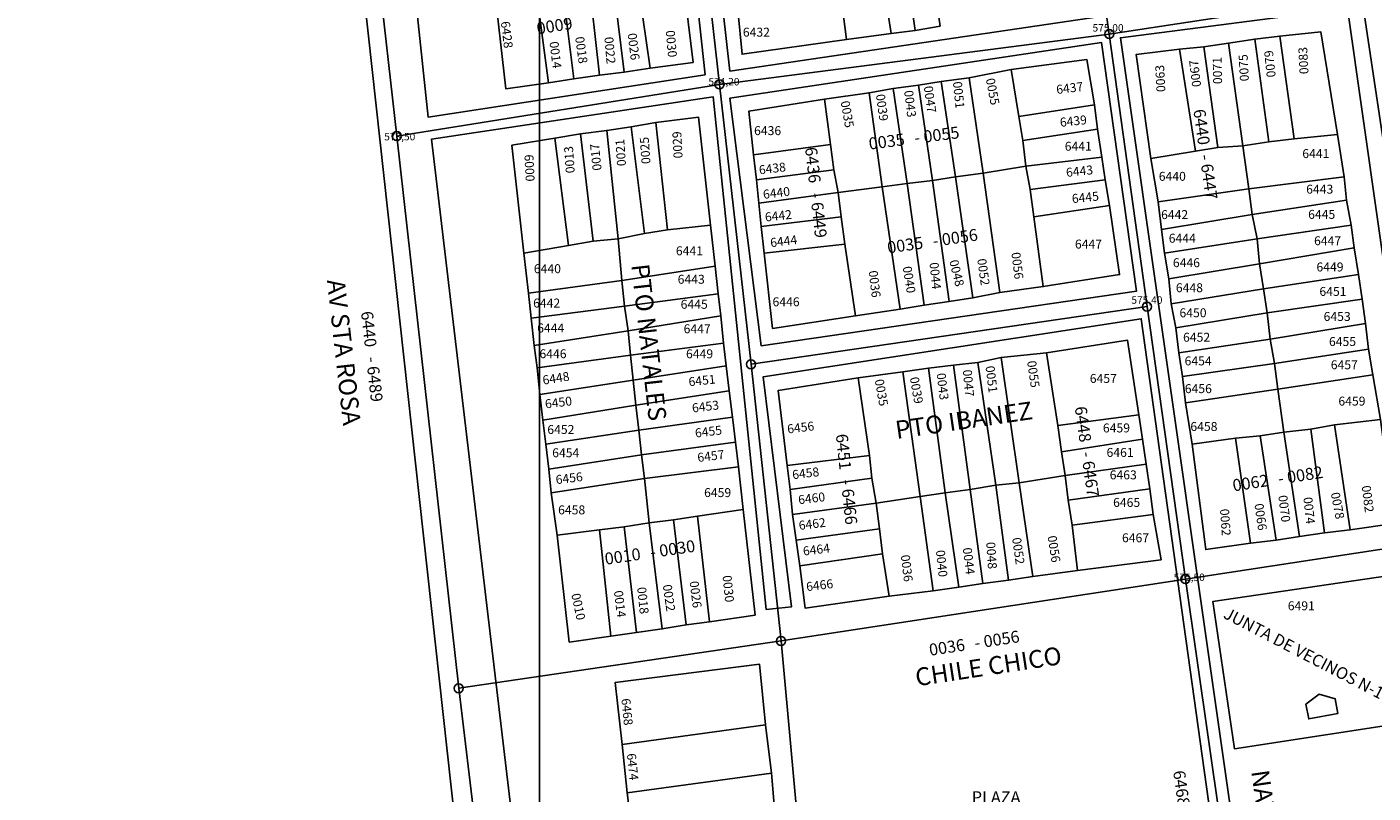
# Model space of a CAD drawing. Extents: x 346068 to 353410, y 6285400 to 6292572.
# Drawn here: x 348014 to 348240, y 6289819 to 6289947 of the extents above; entities that cross this region are included whole.
import ezdxf

# ---------------------------------------------------------------- set-up
doc = ezdxf.new("R2010")
doc.units = 0
doc.header["$MEASUREMENT"] = 0
doc.layers.get('0').update_dxf_attribs({"linetype": 'CONTINUOUS'})
for name, color, linetype in [('1010', 7, 'CONTINUOUS'), ('1400', 7, 'CONTINUOUS'), ('1500', 7, 'CONTINUOUS'), ('2000', 7, 'CONTINUOUS'), ('2510', 7, 'CONTINUOUS'), ('LIMITE_PREDIAL', 7, 'CONTINUOUS')]:
    doc.layers.add(name, color=color, linetype=linetype)

msp = doc.modelspace()

# ---------------------------------------------------------------- linework, layer by layer
at = {"color": 3}
for points in [[(347200, 6289600), (348100, 6289600), (348100, 6290200), (347200, 6290200), (347200, 6289600)], [(348100, 6289600), (349000, 6289600), (349000, 6290200), (348100, 6290200), (348100, 6289600)]]:
    msp.add_lwpolyline(points, dxfattribs=at)
at = {"color": 1}
for points in [[(348333.7, 6287446.82), (348289.95, 6287976.71), (348277.1, 6288276.43), (348238.69, 6288623.95), (348222.51, 6288732.4), (348189.64, 6288871.46), (348063.39, 6290017.9)], [(348228.55, 6289833.68), (348229.01, 6289831.22), (348233.92, 6289832.13), (348233.47, 6289834.59), (348230.78, 6289835.36), (348228.55, 6289833.68)]]:
    msp.add_lwpolyline(points, dxfattribs=at)
at = {"color": 10}
for points in [[(348076.1, 6289928.93), (348066.51, 6290013.51)], [(348188.92, 6289992.5), (348195.57, 6289946.04)], [(348125.03, 6289983.58), (348130.21, 6289937.6)], [(348195.57, 6289946.04), (348237.88, 6289952.5)], [(348237.88, 6289952.5), (348251.56, 6289861.26)], [(348130.21, 6289937.6), (348195.57, 6289946.04)], [(348195.57, 6289946.04), (348201.92, 6289900.35)], [(348076.1, 6289928.93), (348130.21, 6289937.6)], [(348130.21, 6289937.6), (348135.51, 6289890.67)], [(348086.48, 6289836.35), (348076.1, 6289928.93)], [(348135.51, 6289890.67), (348201.92, 6289900.35)], [(348201.92, 6289900.35), (348208.35, 6289854.67)], [(348135.51, 6289890.67), (348140.54, 6289844.29)], [(348208.35, 6289854.67), (348251.56, 6289861.26)], [(348140.54, 6289844.29), (348208.35, 6289854.67)], [(348208.35, 6289854.67), (348219.92, 6289773.97)], [(348086.48, 6289836.35), (348140.54, 6289844.29)], [(348140.54, 6289844.29), (348147.88, 6289764)], [(348099.15, 6289728.03), (348095.98, 6289757.01), (348086.48, 6289836.35)]]:
    msp.add_lwpolyline(points, dxfattribs=at)
at = {"layer": '1400', "color": 2}
for points in [[(348123.7, 6289958.15), (348125.8, 6289941.25)], [(348125.8, 6289941.25), (348118.6, 6289940.35), (348114.2, 6289939.65), (348110.1, 6289939.15), (348105.8, 6289938.55), (348101.5, 6289937.85), (348094.4, 6289936.85), (348092.3, 6289955.15)], [(348167.2, 6289947.35), (348163, 6289946.65), (348159, 6289946.15), (348151.5, 6289945.15), (348134, 6289942.65), (348133.3, 6289950.05)], [(348243.35, 6289864), (348235.95, 6289862.9), (348231.65, 6289862.4), (348227.45, 6289861.8), (348223.55, 6289861.2), (348219.25, 6289860.7), (348211.75, 6289859.6), (348209.45, 6289877.3), (348208.35, 6289884.2), (348207.85, 6289888.6), (348207.25, 6289892.6), (348206.75, 6289896.8), (348205.95, 6289900.8), (348205.55, 6289905), (348204.85, 6289909.3), (348204.35, 6289913.3), (348203.75, 6289917.9), (348202.55, 6289925.2), (348200.05, 6289942.6), (348207.35, 6289943.5), (348211.45, 6289943.9), (348215.55, 6289944.5), (348219.95, 6289945.2), (348224.15, 6289945.7), (348231.05, 6289946.4), (348233.85, 6289929.2), (348234.95, 6289922.1), (348235.35, 6289918.2), (348236.15, 6289914), (348236.65, 6289910.2), (348237.35, 6289905.7), (348237.95, 6289901.6), (348238.55, 6289897.5), (348239.05, 6289893.2), (348239.75, 6289888.9), (348241.05, 6289881.4)], [(348137.7, 6289909.3), (348137.2, 6289913.8), (348136.8, 6289917.7), (348136.4, 6289921.6), (348135.9, 6289925.8), (348135.1, 6289933.1), (348147.8, 6289935.1), (348155.3, 6289936.2), (348159.3, 6289936.9), (348163.6, 6289937.5), (348167.4, 6289938.1), (348172.1, 6289938.7), (348179.1, 6289940.1), (348191.8, 6289941.8), (348193.1, 6289934.2), (348193.6, 6289930.1), (348194.3, 6289925.4), (348194.9, 6289921.6), (348195.6, 6289917.3), (348197.3, 6289905.7), (348184.5, 6289903.7), (348177.2, 6289902.7), (348172.7, 6289901.8), (348168.7, 6289901.2), (348164.5, 6289900.6), (348160.5, 6289899.9), (348153, 6289898.8), (348139.1, 6289896.7), (348137.7, 6289909.3)], [(348136.2, 6289848.6), (348128.5, 6289847.5), (348124.6, 6289847), (348120.6, 6289846.3), (348116.3, 6289845.7), (348112, 6289845.1), (348105, 6289844.1), (348103, 6289862), (348102, 6289869.1), (348101.6, 6289873.1), (348101.1, 6289877.3), (348100.6, 6289881.3), (348100.1, 6289885.6), (348099.6, 6289890.1), (348099.1, 6289893.8), (348098.6, 6289898.4), (348098.2, 6289902.6), (348097.4, 6289909.3), (348095.4, 6289927.4), (348102.6, 6289928.6), (348106.9, 6289929.3), (348111.3, 6289929.9), (348115.4, 6289930.5), (348119.5, 6289931.2), (348126.7, 6289932.1), (348128.7, 6289914), (348129.5, 6289907.1), (348130, 6289902.5), (348130.4, 6289898.8), (348130.9, 6289894.2), (348131.3, 6289890.4), (348131.8, 6289886.2), (348132.4, 6289881.8), (348132.9, 6289877.6), (348133.4, 6289873.5), (348134.2, 6289866.3), (348136.2, 6289848.6)], [(348182.75, 6289855.1), (348178.65, 6289854.5), (348174.35, 6289853.9), (348170.35, 6289853.3), (348166.05, 6289852.7), (348158.65, 6289851.8), (348144.55, 6289849.8), (348143.65, 6289856.9), (348143.05, 6289861.2), (348142.45, 6289865.5), (348142.05, 6289869.7), (348141.55, 6289873.7), (348140.05, 6289886.3), (348153.45, 6289888.4), (348160.95, 6289889.4), (348165.25, 6289890), (348169.45, 6289890.5), (348173.55, 6289891), (348177.45, 6289891.8), (348185.05, 6289892.6), (348198.65, 6289894.7), (348200.55, 6289882.2), (348201.15, 6289878.1), (348201.75, 6289873.9), (348202.35, 6289869.8), (348202.95, 6289865.5), (348204.25, 6289857.9), (348190.25, 6289856.1), (348182.75, 6289855.1)], [(348212.95, 6289850.9), (348216.55, 6289826.2), (348247.85, 6289831), (348244.15, 6289855.5), (348212.95, 6289850.9)], [(348143.6, 6289780.9), (348119.5, 6289777.4), (348118.3, 6289787.2), (348117.5, 6289795.1), (348116.5, 6289803.3), (348115.7, 6289810.8), (348114.7, 6289818.8), (348113.9, 6289826.9), (348112.7, 6289837.3), (348136.9, 6289840.4), (348137.9, 6289830.2), (348138.9, 6289822.1), (348139.6, 6289814.1), (348140.6, 6289806.1), (348141.6, 6289797.8), (348142.6, 6289789.8), (348143.6, 6289780.9)]]:
    msp.add_lwpolyline(points, dxfattribs=at)
at = {"layer": '1500'}
for centre in [(348195.56, 6289946.04), (348130.2, 6289937.6), (348076.09, 6289928.93), (348201.91, 6289900.35), (348135.5, 6289890.67), (348208.34, 6289854.67), (348140.53, 6289844.29), (348086.47, 6289836.35)]:
    msp.add_circle(centre, 0.759, dxfattribs=at)
at = {"layer": '2000', "color": 1}
for points in [[(348071.62, 6290023.93), (348081.34, 6289932.12), (348127.79, 6289939.23), (348118.21, 6290027.6)], [(348122.06, 6290027.9), (348131.95, 6289939.84), (348193.72, 6289948.95)], [(348258.65, 6289787.88), (348235.5, 6289950.31), (348197.45, 6289945.42), (348219.48, 6289791.08)], [(348137.21, 6289893.74), (348200.11, 6289902.93), (348194.28, 6289944.6), (348131.94, 6289935.32), (348137.21, 6289893.74)], [(348215.98, 6289790.57), (348200.94, 6289898.31), (348137.54, 6289888.58), (348142.26, 6289850), (348138.04, 6289849.54), (348129.13, 6289935.54), (348081.92, 6289928.44), (348101.08, 6289766.84)]]:
    msp.add_lwpolyline(points, dxfattribs=at)
at = {"layer": 'LIMITE_PREDIAL', "color": 4}
for points in [[(348163, 6289946.65), (348159, 6289946.15), (348156.6, 6289961.65), (348160.8, 6289962.35), (348163, 6289946.65)], [(348167.2, 6289947.35), (348163, 6289946.65), (348160.8, 6289962.35), (348164.9, 6289962.95), (348167.2, 6289947.35)], [(348159, 6289946.15), (348151.5, 6289945.15), (348150.6, 6289952.15), (348149.9, 6289956.45), (348149.3, 6289960.45), (348156.6, 6289961.65), (348159, 6289946.15)], [(348125.8, 6289941.25), (348118.6, 6289940.35), (348116.1, 6289957.35), (348123.7, 6289958.15), (348125.8, 6289941.25)], [(348101.5, 6289937.85), (348094.4, 6289936.85), (348092.3, 6289955.15), (348099.2, 6289955.55), (348101.5, 6289937.85)], [(348105.8, 6289938.55), (348101.5, 6289937.85), (348099.2, 6289955.55), (348103.6, 6289956.05), (348105.8, 6289938.55)], [(348110.1, 6289939.15), (348105.8, 6289938.55), (348103.6, 6289956.05), (348108.1, 6289956.65), (348110.1, 6289939.15)], [(348114.2, 6289939.65), (348110.1, 6289939.15), (348108.1, 6289956.65), (348112.1, 6289956.95), (348114.2, 6289939.65)], [(348118.6, 6289940.35), (348114.2, 6289939.65), (348112.1, 6289956.95), (348116.1, 6289957.35), (348118.6, 6289940.35)], [(348134, 6289942.65), (348133.3, 6289950.05), (348150.6, 6289952.15), (348151.5, 6289945.15), (348134, 6289942.65)], [(348233.85, 6289929.2), (348226.55, 6289928.5), (348224.15, 6289945.7), (348231.05, 6289946.4), (348233.85, 6289929.2)], [(348213.75, 6289927), (348210.05, 6289926.4), (348207.35, 6289943.5), (348211.45, 6289943.9), (348213.75, 6289927)], [(348217.95, 6289927.3), (348213.75, 6289927), (348211.45, 6289943.9), (348215.55, 6289944.5), (348217.95, 6289927.3)], [(348222.35, 6289928), (348217.95, 6289927.3), (348215.55, 6289944.5), (348219.95, 6289945.2), (348222.35, 6289928)], [(348226.55, 6289928.5), (348222.35, 6289928), (348219.95, 6289945.2), (348224.15, 6289945.7), (348226.55, 6289928.5)], [(348191.8, 6289941.8), (348193.1, 6289934.2), (348180.4, 6289932.2), (348179.1, 6289940.1), (348191.8, 6289941.8)], [(348210.05, 6289926.4), (348202.55, 6289925.2), (348200.05, 6289942.6), (348207.35, 6289943.5), (348210.05, 6289926.4)], [(348172.1, 6289938.7), (348179.1, 6289940.1), (348180.4, 6289932.2), (348181.1, 6289928.2), (348181.6, 6289923.9), (348174.4, 6289922.7), (348172.1, 6289938.7)], [(348165.9, 6289921.5), (348161.7, 6289921), (348159.3, 6289936.9), (348163.6, 6289937.5), (348165.9, 6289921.5)], [(348169.8, 6289922.1), (348165.9, 6289921.5), (348163.6, 6289937.5), (348167.4, 6289938.1), (348169.8, 6289922.1)], [(348174.4, 6289922.7), (348169.8, 6289922.1), (348167.4, 6289938.1), (348172.1, 6289938.7), (348174.4, 6289922.7)], [(348135.9, 6289925.8), (348135.1, 6289933.1), (348147.8, 6289935.1), (348148.8, 6289927.5), (348135.9, 6289925.8)], [(348157.5, 6289920.4), (348150.1, 6289919.5), (348149.4, 6289923.3), (348148.8, 6289927.5), (348147.8, 6289935.1), (348155.3, 6289936.2), (348157.5, 6289920.4)], [(348161.7, 6289921), (348157.5, 6289920.4), (348155.3, 6289936.2), (348159.3, 6289936.9), (348161.7, 6289921)], [(348181.1, 6289928.2), (348180.4, 6289932.2), (348193.1, 6289934.2), (348193.6, 6289930.1), (348181.1, 6289928.2)], [(348117.6, 6289912.6), (348113.2, 6289911.7), (348111.3, 6289929.9), (348115.4, 6289930.5), (348117.6, 6289912.6)], [(348121.5, 6289913.2), (348117.6, 6289912.6), (348115.4, 6289930.5), (348119.5, 6289931.2), (348121.5, 6289913.2)], [(348128.7, 6289914), (348121.5, 6289913.2), (348119.5, 6289931.2), (348126.7, 6289932.1), (348128.7, 6289914)], [(348104.9, 6289910.6), (348097.4, 6289909.3), (348095.4, 6289927.4), (348102.6, 6289928.6), (348104.9, 6289910.6)], [(348109, 6289911.3), (348104.9, 6289910.6), (348102.6, 6289928.6), (348106.9, 6289929.3), (348109, 6289911.3)], [(348113.2, 6289911.7), (348109, 6289911.3), (348106.9, 6289929.3), (348111.3, 6289929.9), (348113.2, 6289911.7)], [(348181.6, 6289923.9), (348181.1, 6289928.2), (348193.6, 6289930.1), (348194.3, 6289925.4), (348181.6, 6289923.9)], [(348218.95, 6289920.1), (348217.95, 6289927.3), (348222.35, 6289928), (348226.55, 6289928.5), (348233.85, 6289929.2), (348234.95, 6289922.1), (348218.95, 6289920.1)], [(348136.4, 6289921.6), (348135.9, 6289925.8), (348148.8, 6289927.5), (348149.4, 6289923.3), (348136.4, 6289921.6)], [(348203.75, 6289917.9), (348202.55, 6289925.2), (348210.05, 6289926.4), (348213.75, 6289927), (348217.95, 6289927.3), (348218.95, 6289920.1), (348203.75, 6289917.9)], [(348177.2, 6289902.7), (348184.5, 6289903.7), (348182.9, 6289915.4), (348182.3, 6289920), (348181.6, 6289923.9), (348174.4, 6289922.7), (348177.2, 6289902.7)], [(348182.3, 6289920), (348181.6, 6289923.9), (348194.3, 6289925.4), (348194.9, 6289921.6), (348182.3, 6289920)], [(348136.8, 6289917.7), (348136.4, 6289921.6), (348149.4, 6289923.3), (348150.1, 6289919.5), (348136.8, 6289917.7)], [(348168.7, 6289901.2), (348164.5, 6289900.6), (348161.7, 6289921), (348165.9, 6289921.5), (348168.7, 6289901.2)], [(348172.7, 6289901.8), (348168.7, 6289901.2), (348165.9, 6289921.5), (348169.8, 6289922.1), (348172.7, 6289901.8)], [(348177.2, 6289902.7), (348172.7, 6289901.8), (348169.8, 6289922.1), (348174.4, 6289922.7), (348177.2, 6289902.7)], [(348182.9, 6289915.4), (348182.3, 6289920), (348194.9, 6289921.6), (348195.6, 6289917.3), (348182.9, 6289915.4)], [(348219.55, 6289915.8), (348218.95, 6289920.1), (348234.95, 6289922.1), (348235.35, 6289918.2), (348219.55, 6289915.8)], [(348137.2, 6289913.8), (348136.8, 6289917.7), (348150.1, 6289919.5), (348150.6, 6289915.4), (348137.2, 6289913.8)], [(348160.5, 6289899.9), (348153, 6289898.8), (348151.2, 6289910.8), (348150.6, 6289915.4), (348150.1, 6289919.5), (348157.5, 6289920.4), (348160.5, 6289899.9)], [(348164.5, 6289900.6), (348160.5, 6289899.9), (348157.5, 6289920.4), (348161.7, 6289921), (348164.5, 6289900.6)], [(348204.35, 6289913.3), (348203.75, 6289917.9), (348218.95, 6289920.1), (348219.55, 6289915.8), (348204.35, 6289913.3)], [(348195.6, 6289917.3), (348197.3, 6289905.7), (348184.5, 6289903.7), (348182.9, 6289915.4), (348195.6, 6289917.3)], [(348220.35, 6289911.7), (348219.55, 6289915.8), (348235.35, 6289918.2), (348236.15, 6289914), (348220.35, 6289911.7)], [(348137.7, 6289909.3), (348137.2, 6289913.8), (348150.6, 6289915.4), (348151.2, 6289910.8), (348137.7, 6289909.3)], [(348204.85, 6289909.3), (348204.35, 6289913.3), (348219.55, 6289915.8), (348220.35, 6289911.7), (348204.85, 6289909.3)], [(348113.8, 6289904.7), (348113.2, 6289911.7), (348117.6, 6289912.6), (348121.5, 6289913.2), (348128.7, 6289914), (348129.5, 6289907.1), (348113.8, 6289904.7)], [(348220.75, 6289907.5), (348220.35, 6289911.7), (348236.15, 6289914), (348236.65, 6289910.2), (348220.75, 6289907.5)], [(348098.2, 6289902.6), (348097.4, 6289909.3), (348104.9, 6289910.6), (348109, 6289911.3), (348113.2, 6289911.7), (348113.8, 6289904.7), (348098.2, 6289902.6)], [(348153, 6289898.8), (348139.1, 6289896.7), (348137.7, 6289909.3), (348151.2, 6289910.8), (348153, 6289898.8)], [(348204.85, 6289909.3), (348205.55, 6289905), (348220.75, 6289907.5), (348220.35, 6289911.7), (348204.85, 6289909.3)], [(348221.45, 6289903.3), (348220.75, 6289907.5), (348236.65, 6289910.2), (348237.35, 6289905.7), (348221.45, 6289903.3)], [(348114.3, 6289900.4), (348113.8, 6289904.7), (348129.5, 6289907.1), (348130, 6289902.5), (348114.3, 6289900.4)], [(348205.95, 6289900.8), (348205.55, 6289905), (348220.75, 6289907.5), (348221.45, 6289903.3), (348205.95, 6289900.8)], [(348222.05, 6289899.3), (348221.45, 6289903.3), (348237.35, 6289905.7), (348237.95, 6289901.6), (348222.05, 6289899.3)], [(348098.6, 6289898.4), (348098.2, 6289902.6), (348113.8, 6289904.7), (348114.3, 6289900.4), (348098.6, 6289898.4)], [(348206.75, 6289896.8), (348205.95, 6289900.8), (348221.45, 6289903.3), (348222.05, 6289899.3), (348206.75, 6289896.8)], [(348114.9, 6289896.3), (348114.3, 6289900.4), (348130, 6289902.5), (348130.4, 6289898.8), (348114.9, 6289896.3)], [(348222.55, 6289894.9), (348222.05, 6289899.3), (348237.95, 6289901.6), (348238.55, 6289897.5), (348222.55, 6289894.9)], [(348099.1, 6289893.8), (348098.6, 6289898.4), (348114.3, 6289900.4), (348114.9, 6289896.3), (348099.1, 6289893.8)], [(348115.3, 6289892.2), (348114.9, 6289896.3), (348130.4, 6289898.8), (348130.9, 6289894.2), (348115.3, 6289892.2)], [(348207.25, 6289892.6), (348206.75, 6289896.8), (348222.05, 6289899.3), (348222.55, 6289894.9), (348207.25, 6289892.6)], [(348223.25, 6289890.8), (348222.55, 6289894.9), (348238.55, 6289897.5), (348239.05, 6289893.2), (348223.25, 6289890.8)], [(348099.6, 6289890.1), (348099.1, 6289893.8), (348114.9, 6289896.3), (348115.3, 6289892.2), (348099.6, 6289890.1)], [(348115.7, 6289888), (348115.3, 6289892.2), (348130.9, 6289894.2), (348131.3, 6289890.4), (348115.7, 6289888)], [(348200.55, 6289882.2), (348186.95, 6289880.4), (348185.05, 6289892.6), (348198.65, 6289894.7), (348200.55, 6289882.2)], [(348207.85, 6289888.6), (348207.25, 6289892.6), (348222.55, 6289894.9), (348223.25, 6289890.8), (348207.85, 6289888.6)], [(348100.1, 6289885.6), (348099.6, 6289890.1), (348115.3, 6289892.2), (348115.7, 6289888), (348100.1, 6289885.6)], [(348177.45, 6289891.8), (348185.05, 6289892.6), (348186.95, 6289880.4), (348187.55, 6289876), (348188.15, 6289872), (348180.45, 6289870.8), (348177.45, 6289891.8)], [(348223.85, 6289886.5), (348223.25, 6289890.8), (348239.05, 6289893.2), (348239.75, 6289888.9), (348223.85, 6289886.5)], [(348116.2, 6289883.8), (348115.7, 6289888), (348131.3, 6289890.4), (348131.8, 6289886.2), (348116.2, 6289883.8)], [(348168.05, 6289869.1), (348163.85, 6289868.5), (348160.95, 6289889.4), (348165.25, 6289890), (348168.05, 6289869.1)], [(348172.25, 6289869.7), (348168.05, 6289869.1), (348165.25, 6289890), (348169.45, 6289890.5), (348172.25, 6289869.7)], [(348176.55, 6289870.4), (348172.25, 6289869.7), (348169.45, 6289890.5), (348173.55, 6289891), (348176.55, 6289870.4)], [(348180.45, 6289870.8), (348176.55, 6289870.4), (348173.55, 6289891), (348177.45, 6289891.8), (348180.45, 6289870.8)], [(348208.35, 6289884.2), (348207.85, 6289888.6), (348223.25, 6289890.8), (348223.85, 6289886.5), (348208.35, 6289884.2)], [(348100.6, 6289881.3), (348100.1, 6289885.6), (348115.7, 6289888), (348116.2, 6289883.8), (348100.6, 6289881.3)], [(348141.55, 6289873.7), (348140.05, 6289886.3), (348153.45, 6289888.4), (348155.35, 6289875.4), (348141.55, 6289873.7)], [(348163.85, 6289868.5), (348156.45, 6289867.4), (348155.75, 6289871.6), (348155.35, 6289875.4), (348153.45, 6289888.4), (348160.95, 6289889.4), (348163.85, 6289868.5)], [(348239.75, 6289888.9), (348241.05, 6289881.4), (348233.35, 6289880.5), (348229.35, 6289879.8), (348224.85, 6289879.3), (348223.85, 6289886.5), (348239.75, 6289888.9)], [(348116.7, 6289879.6), (348116.2, 6289883.8), (348131.8, 6289886.2), (348132.4, 6289881.8), (348116.7, 6289879.6)], [(348223.85, 6289886.5), (348224.85, 6289879.3), (348220.85, 6289878.7), (348216.75, 6289878.3), (348209.45, 6289877.3), (348208.35, 6289884.2), (348223.85, 6289886.5)], [(348101.1, 6289877.3), (348100.6, 6289881.3), (348116.2, 6289883.8), (348116.7, 6289879.6), (348101.1, 6289877.3)], [(348117.1, 6289875.5), (348116.7, 6289879.6), (348132.4, 6289881.8), (348132.9, 6289877.6), (348117.1, 6289875.5)], [(348200.55, 6289882.2), (348201.15, 6289878.1), (348187.55, 6289876), (348186.95, 6289880.4), (348200.55, 6289882.2)], [(348243.35, 6289864), (348235.95, 6289862.9), (348233.35, 6289880.5), (348241.05, 6289881.4), (348243.35, 6289864)], [(348101.6, 6289873.1), (348101.1, 6289877.3), (348116.7, 6289879.6), (348117.1, 6289875.5), (348101.6, 6289873.1)], [(348223.55, 6289861.2), (348219.25, 6289860.7), (348216.75, 6289878.3), (348220.85, 6289878.7), (348223.55, 6289861.2)], [(348227.45, 6289861.8), (348223.55, 6289861.2), (348220.85, 6289878.7), (348224.85, 6289879.3), (348227.45, 6289861.8)], [(348231.65, 6289862.4), (348227.45, 6289861.8), (348224.85, 6289879.3), (348229.35, 6289879.8), (348231.65, 6289862.4)], [(348235.95, 6289862.9), (348231.65, 6289862.4), (348229.35, 6289879.8), (348233.35, 6289880.5), (348235.95, 6289862.9)], [(348117.6, 6289871.5), (348117.1, 6289875.5), (348132.9, 6289877.6), (348133.4, 6289873.5), (348117.6, 6289871.5)], [(348201.15, 6289878.1), (348201.75, 6289873.9), (348188.15, 6289872), (348187.55, 6289876), (348201.15, 6289878.1)], [(348219.25, 6289860.7), (348211.75, 6289859.6), (348209.45, 6289877.3), (348216.75, 6289878.3), (348219.25, 6289860.7)], [(348117.1, 6289875.5), (348117.6, 6289871.5), (348102, 6289869.1), (348101.6, 6289873.1), (348117.1, 6289875.5)], [(348142.05, 6289869.7), (348141.55, 6289873.7), (348155.35, 6289875.4), (348155.75, 6289871.6), (348142.05, 6289869.7)], [(348188.65, 6289867.9), (348188.15, 6289872), (348201.75, 6289873.9), (348202.35, 6289869.8), (348188.65, 6289867.9)], [(348133.4, 6289873.5), (348134.2, 6289866.3), (348126.5, 6289865.2), (348122.5, 6289864.6), (348118.4, 6289864.1), (348117.6, 6289871.5), (348133.4, 6289873.5)], [(348142.45, 6289865.5), (348142.05, 6289869.7), (348155.75, 6289871.6), (348156.45, 6289867.4), (348142.45, 6289865.5)], [(348180.45, 6289870.8), (348188.15, 6289872), (348188.65, 6289867.9), (348189.35, 6289863.7), (348190.25, 6289856.1), (348182.75, 6289855.1), (348180.45, 6289870.8)], [(348117.6, 6289871.5), (348118.4, 6289864.1), (348114.2, 6289863.4), (348110.1, 6289862.9), (348103, 6289862), (348102, 6289869.1), (348117.6, 6289871.5)], [(348174.35, 6289853.9), (348170.35, 6289853.3), (348168.05, 6289869.1), (348172.25, 6289869.7), (348174.35, 6289853.9)], [(348178.65, 6289854.5), (348174.35, 6289853.9), (348172.25, 6289869.7), (348176.55, 6289870.4), (348178.65, 6289854.5)], [(348182.75, 6289855.1), (348178.65, 6289854.5), (348176.55, 6289870.4), (348180.45, 6289870.8), (348182.75, 6289855.1)], [(348189.35, 6289863.7), (348188.65, 6289867.9), (348202.35, 6289869.8), (348202.95, 6289865.5), (348189.35, 6289863.7)], [(348143.05, 6289861.2), (348142.45, 6289865.5), (348156.45, 6289867.4), (348157.05, 6289863.1), (348143.05, 6289861.2)], [(348166.05, 6289852.7), (348158.65, 6289851.8), (348157.55, 6289858.9), (348157.05, 6289863.1), (348156.45, 6289867.4), (348163.85, 6289868.5), (348166.05, 6289852.7)], [(348170.35, 6289853.3), (348166.05, 6289852.7), (348163.85, 6289868.5), (348168.05, 6289869.1), (348170.35, 6289853.3)], [(348128.5, 6289847.5), (348124.6, 6289847), (348122.5, 6289864.6), (348126.5, 6289865.2), (348128.5, 6289847.5)], [(348136.2, 6289848.6), (348128.5, 6289847.5), (348126.5, 6289865.2), (348134.2, 6289866.3), (348136.2, 6289848.6)], [(348202.95, 6289865.5), (348204.25, 6289857.9), (348190.25, 6289856.1), (348189.35, 6289863.7), (348202.95, 6289865.5)], [(348112, 6289845.1), (348105, 6289844.1), (348103, 6289862), (348110.1, 6289862.9), (348112, 6289845.1)], [(348116.3, 6289845.7), (348112, 6289845.1), (348110.1, 6289862.9), (348114.2, 6289863.4), (348116.3, 6289845.7)], [(348120.6, 6289846.3), (348116.3, 6289845.7), (348114.2, 6289863.4), (348118.4, 6289864.1), (348120.6, 6289846.3)], [(348124.6, 6289847), (348120.6, 6289846.3), (348118.4, 6289864.1), (348122.5, 6289864.6), (348124.6, 6289847)], [(348143.65, 6289856.9), (348143.05, 6289861.2), (348157.05, 6289863.1), (348157.55, 6289858.9), (348143.65, 6289856.9)], [(348158.65, 6289851.8), (348157.55, 6289858.9), (348143.65, 6289856.9), (348144.55, 6289849.8), (348158.65, 6289851.8)], [(348244.15, 6289855.5), (348212.95, 6289850.9), (348216.55, 6289826.2), (348247.85, 6289831), (348244.15, 6289855.5)], [(348112.7, 6289837.3), (348136.9, 6289840.4), (348137.9, 6289830.2), (348113.9, 6289826.9), (348112.7, 6289837.3)], [(348113.9, 6289826.9), (348137.9, 6289830.2), (348138.9, 6289822.1), (348114.7, 6289818.8), (348113.9, 6289826.9)], [(348114.7, 6289818.8), (348138.9, 6289822.1), (348139.6, 6289814.1), (348115.7, 6289810.8), (348114.7, 6289818.8)]]:
    msp.add_lwpolyline(points, dxfattribs=at)

# ---------------------------------------------------------------- texts
at = {"color": 1}
for s, p in [('575,00', (348192.76, 6289946.46)), ('574,20', (348128.35, 6289937.43)), ('573,50', (348073.98, 6289928.22)), ('575,40', (348199.28, 6289900.82)), ('575,50', (348206.38, 6289854.33))]:
    msp.add_text(s, height=1.25, dxfattribs=at).set_placement(p)
at = {"color": 10}
for s, rotation, p in [('PTO NATALES', 276.4521, (348115.4, 6289907.34)), ('AV STA ROSA', 276.3948, (348064.36, 6289904.76)), ('PTO IBANEZ', 8.3079, (348159.92, 6289878.15)), ('CHILE CHICO', 8.709, (348163.28, 6289836.67)), ('NAVARINO', 278.171, (348219.35, 6289822.43))]:
    msp.add_text(s, height=3, rotation=rotation, dxfattribs=at).set_placement(p)
at = {"color": 1}
msp.add_text('JUNTA DE VECINOS N-1', height=2, rotation=332.4874, dxfattribs=at).set_placement((348214.55, 6289848.22))
at = {"color": 3}
msp.add_text('PLAZA', height=2, dxfattribs=at).set_placement((348172.51, 6289817.08))
at = {"layer": '1010', "color": 10}
for s, rotation, p in [('0009', 9.11, (348099.71, 6289945.97)), ('6440', 277.8845, (348209.66, 6289933.32)), (' - 0055', 7.3339, (348162.38, 6289927.55)), ('0035', 7.3339, (348155.36, 6289926.65)), ('6436', 276.4521, (348144.54, 6289926.98)), (' - 6447', 277.8845, (348210.63, 6289926.32)), (' - 6449', 276.4521, (348145.33, 6289919.94)), (' - 0056', 8.3079, (348165.5, 6289910.26)), ('0035', 8.3079, (348158.49, 6289909.24)), ('6440', 276.3948, (348070.07, 6289899.47)), (' - 6489', 276.3948, (348070.86, 6289892.43)), ('6448', 277.9991, (348189.76, 6289883.49)), ('6451', 276.1657, (348149.7, 6289878.9)), (' - 6467', 277.9991, (348190.75, 6289876.48)), ('0062', 8.6517, (348216.41, 6289869.35)), (' - 0082', 8.6517, (348223.4, 6289870.41)), (' - 6466', 276.1657, (348150.47, 6289871.87)), (' - 0030', 8.3652, (348118.11, 6289858.07)), ('0010', 8.3652, (348111.11, 6289857.04)), ('0036', 8.709, (348165.51, 6289841.78)), (' - 0056', 8.709, (348172.51, 6289842.85)), ('6468', 278.171, (348206.26, 6289822.43))]:
    msp.add_text(s, height=2, rotation=rotation, dxfattribs=at).set_placement(p)
at = {"layer": '2510', "color": 4}
for s, rotation, p in [('6428', 277.0251, (348093.53, 6289948.1)), ('0026', 277.0251, (348114.79, 6289946.11)), ('0030', 275.0197, (348121.19, 6289946.61)), ('0014', 277.0251, (348101.69, 6289944.71)), ('0018', 277.9991, (348105.99, 6289945.51)), ('0022', 275.0197, (348110.89, 6289945.51)), ('0071', 90.9857, (348214.49, 6289937.66)), ('0075', 92.991, (348218.99, 6289938.16)), ('0079', 96.0277, (348223.49, 6289938.86)), ('0083', 92.991, (348228.99, 6289939.36)), ('0063', 92.991, (348204.99, 6289936.36)), ('0067', 97.0018, (348210.99, 6289937.26)), ('0047', 277.9991, (348164.45, 6289937.24)), ('0051', 275.9938, (348169.34, 6289938.01)), ('0055', 280.9785, (348174.85, 6289938.49)), ('6437', 6.9901, (348186.77, 6289935.98)), ('0035', 280.0045, (348150.51, 6289934.71)), ('0039', 277.9991, (348156.42, 6289935.87)), ('0043', 277.0251, (348161.16, 6289936.52)), ('6439', 6.0161, (348187.37, 6289930.48)), ('0021', 94.0224, (348114.54, 6289923.95)), ('0025', 94.0224, (348118.64, 6289924.31)), ('0029', 92.991, (348124.02, 6289925.23)), ('0009', 92.991, (348099.22, 6289921.36)), ('0013', 94.0224, (348105.94, 6289922.76)), ('0017', 96.0277, (348110.45, 6289923.23)), ('6438', 6.9901, (348136.9, 6289922.5)), ('6443', 6.0161, (348188.4, 6289922.08)), ('6440', 6.9901, (348137.6, 6289918.4)), ('6445', 6.0161, (348189.37, 6289917.68)), ('6442', 6.0161, (348137.9, 6289914.6)), ('6444', 6.9901, (348138.8, 6289910.3)), ('0044', 275.9938, (348165.42, 6289907.69)), ('0048', 284.0152, (348168.72, 6289907.99)), ('0052', 277.9991, (348173.42, 6289908.29)), ('0056', 277.0251, (348179.15, 6289909.37)), ('0036', 277.0251, (348155.21, 6289906.3)), ('0040', 278.9731, (348160.92, 6289906.99)), ('0047', 275.0197, (348171.01, 6289889.72)), ('0051', 277.0251, (348174.81, 6289890.32)), ('0055', 277.9991, (348181.79, 6289891.17)), ('6448', 8.9954, (348100.65, 6289887.25)), ('6451', 6.0161, (348125.09, 6289886.98)), ('0035', 280.0045, (348156.23, 6289888.04)), ('0039', 280.0045, (348162.11, 6289888.42)), ('0043', 277.0251, (348166.61, 6289889.12)), ('6450', 6.9901, (348101.04, 6289883.26)), ('6453', 6.9901, (348125.69, 6289882.58)), ('6456', 6.9901, (348141.65, 6289879.06)), ('6455', 6.9901, (348126.19, 6289878.38)), ('6457', 6.9901, (348126.59, 6289874.28)), ('6456', 6.9901, (348102.83, 6289870.56)), ('6458', 6.9901, (348142.49, 6289871.39)), ('0082', 277.0251, (348237.9, 6289870.26)), ('6460', 6.9901, (348143.49, 6289867.19)), ('0066', 277.9991, (348219.91, 6289867.23)), ('0070', 277.0251, (348223.91, 6289868.63)), ('0074', 275.9938, (348228.11, 6289868.33)), ('0078', 280.9785, (348232.7, 6289869.06)), ('6462', 6.9901, (348143.59, 6289862.89)), ('0062', 273.9884, (348214.14, 6289866.39)), ('6464', 6.9901, (348144.29, 6289858.59)), ('0048', 273.9884, (348174.93, 6289860.83)), ('0052', 277.9991, (348179.27, 6289861.53)), ('0056', 278.9731, (348185.21, 6289861.83)), ('0036', 277.0251, (348160.6, 6289858.64)), ('0040', 275.9938, (348166.49, 6289859.45)), ('0044', 277.0251, (348170.99, 6289859.85)), ('0022', 277.9991, (348120.69, 6289853.65)), ('0026', 277.0251, (348125.19, 6289854.25)), ('0030', 275.8219, (348130.71, 6289855.22)), ('6466', 6.9901, (348144.83, 6289852.62)), ('0010', 282.0098, (348105.34, 6289852.1)), ('0014', 277.0251, (348112.49, 6289852.65)), ('0018', 275.9938, (348116.39, 6289853.25)), ('6468', 275.7646, (348113.74, 6289834.58)), ('6474', 275.7646, (348114.67, 6289825.37))]:
    msp.add_text(s, height=1.5, rotation=rotation, dxfattribs=at).set_placement(p)
for s, p in [('6432', (348134.12, 6289945.61)), ('6436', (348136, 6289929.1)), ('6441', (348188.1, 6289926.48)), ('6441', (348227.94, 6289925.25)), ('6440', (348203.87, 6289921.44)), ('6443', (348228.59, 6289919.28)), ('6442', (348204.26, 6289915.02)), ('6445', (348228.92, 6289915.06)), ('6444', (348205.54, 6289911.06)), ('6441', (348122.89, 6289908.95)), ('6447', (348189.81, 6289910.08)), ('6447', (348229.91, 6289910.64)), ('6446', (348206.24, 6289906.96)), ('6449', (348230.31, 6289906.24)), ('6440', (348099.07, 6289905.95)), ('6443', (348123.19, 6289904.18)), ('6448', (348206.74, 6289902.76)), ('6451', (348230.81, 6289902.14)), ('6442', (348098.95, 6289900.19)), ('6445', (348123.69, 6289899.98)), ('6446', (348139.1, 6289900.4)), ('6450', (348207.34, 6289898.56)), ('6453', (348231.51, 6289897.94)), ('6444', (348099.63, 6289896.01)), ('6447', (348124.19, 6289895.88)), ('6452', (348207.94, 6289894.46)), ('6455', (348232.41, 6289893.74)), ('6446', (348100.01, 6289891.69)), ('6449', (348124.59, 6289891.68)), ('6454', (348208.2, 6289890.49)), ('6457', (348232.71, 6289889.84)), ('6457', (348192.3, 6289887.55)), ('6456', (348208.23, 6289885.84)), ('6459', (348233.99, 6289883.75)), ('6459', (348194.5, 6289879.25)), ('6458', (348209.17, 6289879.49)), ('6452', (348101.33, 6289878.99)), ('6454', (348102.15, 6289875.09)), ('6461', (348195.11, 6289875.14)), ('6463', (348195.64, 6289871.38)), ('6459', (348127.62, 6289868.41)), ('6465', (348196.21, 6289866.76)), ('6458', (348103.14, 6289865.51)), ('6467', (348197.7, 6289860.83)), ('6491', (348225.5, 6289849.43))]:
    msp.add_text(s, height=1.5, dxfattribs=at).set_placement(p)

doc.saveas('drawing.dxf')
